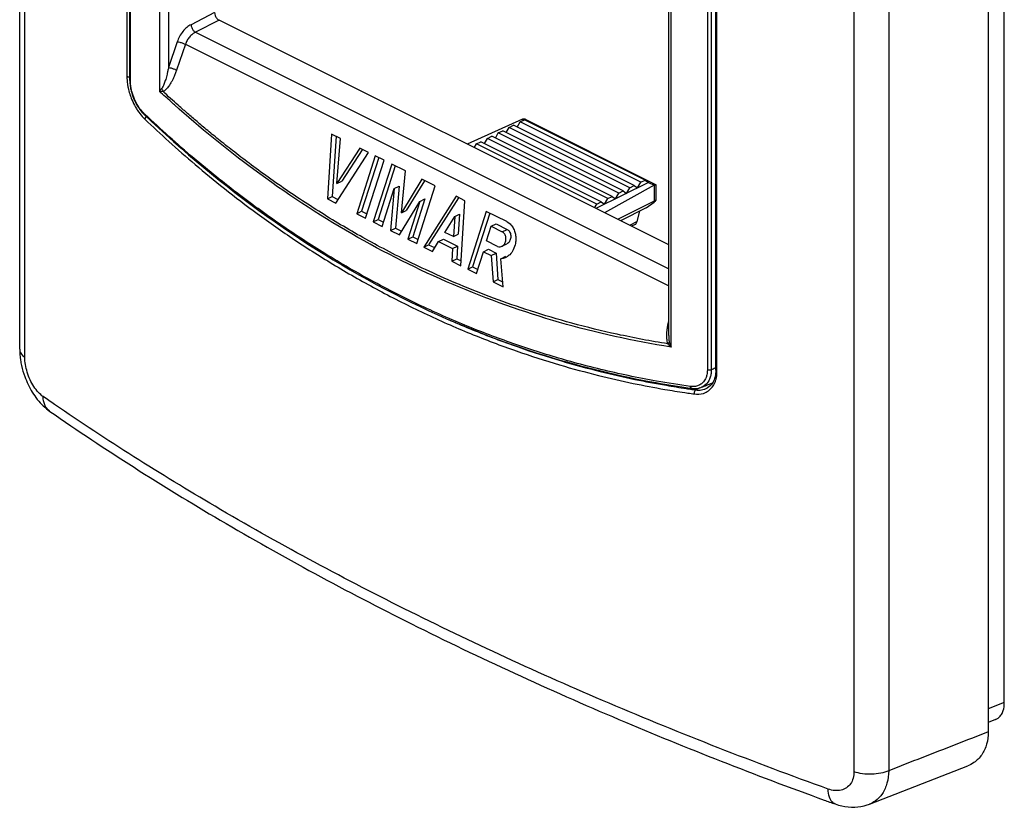
# Model space of a CAD drawing. Extents: x -18 to 14, y -66 to 67.
# Drawn here: x -18 to 14, y -66 to -41 of the extents above; entities that cross this region are included whole.
import ezdxf

# ---------------------------------------------------------------- set-up
doc = ezdxf.new("R2010")
doc.units = 0
doc.header["$LTSCALE"] = 16.335
doc.layers.get('0').update_dxf_attribs({"linetype": 'CONTINUOUS'})

msp = doc.modelspace()

# ---------------------------------------------------------------- linework, layer by layer
at = {"color": 7, "linetype": 'CONTINUOUS'}
for p, q in [((-18.241, -51.208), (-18.241, 63.62)), ((-18.076, -51.468), (-18.076, 63.36)), ((13.544, -62.637), (13.544, 52.547)), ((13.025, 51.65), (13.025, -63.567)), ((8.691, 49.977), (8.691, -64.852)), ((9.813, 50.01), (9.813, -64.819)), ((-14.781, 0.512), (-14.781, -42.406)), ((-14.685, -42.534), (-14.685, 0.39)), ((-14.663, -42.565), (-14.663, 0.359)), ((-13.727, -0.494), (-13.727, -42.883)), ((-13.437, -1.286), (-13.437, -42.114)), ((2.785, -51.139), (2.785, -8.75)), ((2.711, -50.768), (2.711, -8.967)), ((3.957, -8.951), (3.957, -51.875)), ((4.086, -8.948), (4.086, -51.873)), ((4.23, -51.891), (4.23, -8.974)), ((4.268, -51.931), (4.268, -9.013)), ((-11.948, -40.342), (-12.71, -40.732)), ((-11.806, -40.586), (-12.569, -40.975)), ((2.711, -47.844), (-11.806, -40.586)), ((-12.569, -40.975), (2.711, -48.615)), ((-13.155, -41.281), (-13.437, -42.114)), ((-12.893, -41.365), (-13.175, -42.197)), ((-12.893, -41.365), (2.711, -49.166)), ((-14.221, -43.633), (-14.221, -43.633)), ((-2.012, -43.783), (-3.801, -44.588)), ((-2.083, -43.872), (-1.942, -43.802)), ((-2.02, -43.786), (-1.966, -43.814)), ((1.947, -45.746), (-1.942, -43.802)), ((-1.898, -43.797), (2.262, -45.877)), ((-2.791, -44.226), (-2.649, -44.155)), ((1.24, -46.1), (-2.649, -44.155)), ((-2.532, -44.214), (-2.437, -44.049)), ((-2.437, -44.049), (-2.296, -43.978)), ((1.452, -45.994), (-2.437, -44.049)), ((1.594, -45.923), (-2.296, -43.978)), ((-2.179, -44.037), (-2.083, -43.872)), ((1.806, -45.817), (-2.083, -43.872)), ((-8.175, -44.262), (-8.309, -46.359)), ((-7.89, -44.404), (-8.175, -44.262)), ((-8.028, -44.335), (-8.153, -46.281)), ((-7.998, -45.859), (-7.89, -44.404)), ((-3.239, -44.567), (-3.144, -44.403)), ((-3.144, -44.403), (-3.003, -44.332)), ((0.745, -46.347), (-3.144, -44.403)), ((0.886, -46.277), (-3.003, -44.332)), ((-2.886, -44.39), (-2.791, -44.226)), ((1.099, -46.17), (-2.791, -44.226)), ((-7.261, -44.719), (-7.998, -45.859)), ((-7.187, -44.767), (-7.842, -45.781)), ((-6.977, -44.861), (-7.261, -44.719)), ((-3.57, -44.704), (-3.498, -44.579)), ((-3.498, -44.579), (-3.356, -44.509)), ((0.391, -46.524), (-3.498, -44.579)), ((0.533, -46.453), (-3.356, -44.509)), ((-8.036, -46.495), (-6.977, -44.861)), ((-6.763, -44.968), (-7.36, -46.833)), ((-6.65, -45.024), (-7.204, -46.755)), ((-7.075, -46.976), (-6.478, -45.11)), ((-6.478, -45.11), (-6.763, -44.968)), ((-6.229, -45.235), (-6.826, -47.1)), ((-6.116, -45.291), (-6.67, -47.022)), ((-5.79, -45.454), (-6.229, -45.235)), ((-5.92, -46.807), (-5.79, -45.454)), ((-5.256, -45.721), (-5.92, -46.807)), ((-5.177, -45.769), (-5.764, -46.729)), ((-4.829, -45.935), (-5.256, -45.721)), ((1.806, -45.817), (1.947, -45.746)), ((1.947, -45.746), (2.053, -45.823)), ((-7.998, -45.859), (-7.842, -45.781)), ((-6.541, -47.242), (-6.15, -46.02)), ((-6.15, -46.02), (-6.268, -47.379)), ((-6.15, -46.02), (-5.994, -45.942)), ((-5.994, -45.942), (-6.112, -47.301)), ((-5.426, -47.8), (-4.829, -45.935)), ((2.053, -45.823), (0.361, -46.669)), ((2.237, -45.915), (0.634, -46.806)), ((1.346, -46.177), (1.452, -45.994)), ((1.452, -45.994), (1.594, -45.923)), ((1.594, -45.923), (1.7, -46)), ((1.7, -46), (1.806, -45.817)), ((2.053, -45.823), (2.237, -45.915)), ((2.244, -45.911), (2.244, -46.424)), ((2.296, -45.896), (2.296, -46.406)), ((-8.309, -46.359), (-8.153, -46.281)), ((-8.309, -46.359), (-8.036, -46.495)), ((-8.153, -46.281), (-7.973, -46.37)), ((-5.163, -46.357), (-5.554, -47.58)), ((-5.319, -46.435), (-5.163, -46.357)), ((-4.153, -46.273), (-5.2, -47.913)), ((-4.077, -46.321), (-5.044, -47.835)), ((-3.868, -46.415), (-4.153, -46.273)), ((0.639, -46.53), (0.745, -46.347)), ((0.745, -46.347), (0.886, -46.277)), ((0.886, -46.277), (0.992, -46.353)), ((0.992, -46.353), (1.099, -46.17)), ((1.099, -46.17), (1.24, -46.1)), ((1.24, -46.1), (1.346, -46.177)), ((-5.983, -47.521), (-5.319, -46.435)), ((-5.319, -46.435), (-5.711, -47.658)), ((-4.002, -48.512), (-3.868, -46.415)), ((0.319, -46.648), (0.391, -46.524)), ((0.391, -46.524), (0.533, -46.453)), ((0.533, -46.453), (0.639, -46.53)), ((2.244, -46.424), (1.055, -47.016)), ((1.982, -46.642), (1.153, -47.065)), ((1.982, -46.642), (2.237, -46.458)), ((-7.36, -46.833), (-7.204, -46.755)), ((-7.36, -46.833), (-7.075, -46.976)), ((-7.204, -46.755), (-7.032, -46.841)), ((-6.826, -47.1), (-6.67, -47.022)), ((-6.67, -47.022), (-6.498, -47.108)), ((-5.92, -46.807), (-5.764, -46.729)), ((-4.512, -47.439), (-4.196, -46.924)), ((-4.196, -46.924), (-4.239, -47.575)), ((-4.196, -46.924), (-4.04, -46.846)), ((-4.04, -46.846), (-4.083, -47.497)), ((-3.18, -46.759), (-3.777, -48.625)), ((-3.067, -46.816), (-3.621, -48.547)), ((-2.516, -47.091), (-3.18, -46.759)), ((1.692, -47.084), (1.775, -46.748)), ((-6.826, -47.1), (-6.541, -47.242)), ((-6.268, -47.379), (-6.112, -47.301)), ((-6.112, -47.301), (-5.921, -47.396)), ((-3.168, -47.711), (-3.017, -47.24)), ((-3.017, -47.24), (-2.861, -47.162)), ((-3.017, -47.24), (-2.661, -47.418)), ((-2.861, -47.162), (-2.505, -47.34)), ((-2.661, -47.418), (-2.505, -47.34)), ((1.692, -47.084), (1.442, -47.21)), ((1.622, -47.183), (1.505, -47.241)), ((-6.268, -47.379), (-5.983, -47.521)), ((-5.711, -47.658), (-5.554, -47.58)), ((-5.711, -47.658), (-5.426, -47.8)), ((-5.554, -47.58), (-5.383, -47.666)), ((-4.717, -47.736), (-4.561, -47.658)), ((-4.561, -47.658), (-4.11, -47.884)), ((-4.239, -47.575), (-4.512, -47.439)), ((-4.239, -47.575), (-4.083, -47.497)), ((-5.2, -47.913), (-5.044, -47.835)), ((-5.2, -47.913), (-4.916, -48.055)), ((-5.044, -47.835), (-4.853, -47.93)), ((-4.916, -48.055), (-4.717, -47.736)), ((-4.717, -47.736), (-4.266, -47.962)), ((-4.266, -47.962), (-4.287, -48.37)), ((-4.266, -47.962), (-4.11, -47.884)), ((-4.11, -47.884), (-4.131, -48.292)), ((-3.266, -48.062), (-3.11, -47.984)), ((-2.812, -47.889), (-3.168, -47.711)), ((-3.11, -47.984), (-2.861, -48.108)), ((-2.672, -47.887), (-2.516, -47.809)), ((-4.287, -48.37), (-4.131, -48.292)), ((-4.131, -48.292), (-3.992, -48.361)), ((-3.492, -48.767), (-3.266, -48.062)), ((-3.266, -48.062), (-3.017, -48.186)), ((-3.017, -48.186), (-2.861, -48.108)), ((-3.017, -48.186), (-2.958, -49.034)), ((-2.861, -48.108), (-2.802, -48.956)), ((-2.705, -48.287), (-2.549, -48.209)), ((-2.638, -49.194), (-2.705, -48.287)), ((-4.287, -48.37), (-4.002, -48.512)), ((-3.777, -48.625), (-3.621, -48.547)), ((-3.777, -48.625), (-3.492, -48.767)), ((-3.621, -48.547), (-3.449, -48.632)), ((-2.958, -49.034), (-2.802, -48.956)), ((-2.958, -49.034), (-2.638, -49.194)), ((-2.802, -48.956), (-2.65, -49.032)), ((3.768, -52.438), (3.766, -52.439)), ((3.71, -52.457), (3.583, -52.523)), ((3.94, -52.468), (3.942, -52.467)), ((-17.265, -53.217), (-17.266, -53.217)), ((13.544, -62.615), (13.025, -62.817)), ((13.259, -63.167), (13.025, -63.258)), ((9.195, -65.897), (12.364, -64.662)), ((8.082, -65.894), (8.082, -65.894))]:
    msp.add_line(p, q, dxfattribs=at)
for points, knots in [([(-11.948, -40.342), (-11.948, -40.375), (-11.933, -40.441), (-11.884, -40.527), (-11.834, -40.572), (-11.806, -40.586)], [0, 0, 0, 0, 0.333698, 0.684586, 1, 1, 1, 1]), ([(-12.71, -40.732), (-12.756, -40.755), (-12.851, -40.819), (-12.977, -40.948), (-13.083, -41.105), (-13.135, -41.223), (-13.155, -41.281)], [0, 0, 0, 0, 0.216392, 0.469723, 0.743729, 1, 1, 1, 1]), ([(-12.569, -40.975), (-12.602, -40.992), (-12.671, -41.037), (-12.763, -41.128), (-12.84, -41.24), (-12.878, -41.323), (-12.893, -41.365)], [0, 0, 0, 0, 0.218156, 0.472486, 0.744884, 1, 1, 1, 1]), ([(-12.71, -40.732), (-12.708, -40.764), (-12.691, -40.83), (-12.643, -40.915), (-12.595, -40.961), (-12.569, -40.975)], [0, 0, 0, 0, 0.333874, 0.688504, 1, 1, 1, 1]), ([(-13.155, -41.281), (-13.127, -41.284), (-13.067, -41.297), (-12.979, -41.325), (-12.92, -41.35), (-12.893, -41.365)], [0, 0, 0, 0, 0.30353, 0.665912, 1, 1, 1, 1]), ([(-13.437, -42.114), (-13.444, -42.151), (-13.458, -42.222), (-13.481, -42.324), (-13.504, -42.415), (-13.527, -42.497), (-13.55, -42.568), (-13.573, -42.632), (-13.597, -42.691), (-13.624, -42.744), (-13.645, -42.777), (-13.657, -42.79)], [0, 0, 0, 0, 0.158529, 0.303494, 0.436056, 0.554675, 0.657474, 0.750261, 0.839943, 0.924831, 1, 1, 1, 1]), ([(-13.175, -42.197), (-13.189, -42.238), (-13.217, -42.314), (-13.263, -42.423), (-13.309, -42.519), (-13.355, -42.604), (-13.401, -42.677), (-13.447, -42.742), (-13.496, -42.801), (-13.551, -42.852), (-13.592, -42.88), (-13.614, -42.89)], [0, 0, 0, 0, 0.15291, 0.293102, 0.42186, 0.537824, 0.639268, 0.732067, 0.823656, 0.913695, 1, 1, 1, 1]), ([(-13.437, -42.114), (-13.409, -42.116), (-13.349, -42.129), (-13.262, -42.157), (-13.202, -42.183), (-13.175, -42.197)], [0, 0, 0, 0, 0.30353, 0.665913, 1, 1, 1, 1]), ([(-14.685, -42.424), (-14.702, -42.426), (-14.73, -42.425), (-14.758, -42.417), (-14.768, -42.413)], [0, 0, 0, 0, 0.60759, 1, 1, 1, 1]), ([(-14.684, -42.534), (-14.684, -42.538), (-14.682, -42.551), (-14.671, -42.56), (-14.663, -42.565)], [0, 0, 0, 0, 0.257831, 1, 1, 1, 1]), ([(-14.637, -42.813), (-14.642, -42.791), (-14.656, -42.709), (-14.663, -42.626), (-14.663, -42.565)], [0, 0, 0, 0, 0.274274, 1, 1, 1, 1]), ([(-14.74, -42.771), (-14.712, -42.902), (-14.644, -43.115), (-14.546, -43.316), (-14.502, -43.393)], [0, 0, 0, 0, 0.598294, 1, 1, 1, 1]), ([(-14.679, -42.652), (-14.676, -42.69), (-14.665, -42.766), (-14.649, -42.84), (-14.64, -42.878)], [0, 0, 0, 0, 0.491709, 1, 1, 1, 1]), ([(-14.64, -42.878), (-14.621, -42.955), (-14.571, -43.107), (-14.501, -43.252), (-14.462, -43.321)], [0, 0, 0, 0, 0.499534, 1, 1, 1, 1]), ([(-14.43, -43.341), (-14.461, -43.291), (-14.527, -43.168), (-14.596, -42.99), (-14.628, -42.862), (-14.637, -42.813)], [0, 0, 0, 0, 0.304681, 0.739153, 1, 1, 1, 1]), ([(-13.657, -42.79), (-13.666, -42.801), (-13.683, -42.821), (-13.706, -42.852), (-13.72, -42.873), (-13.727, -42.883)], [0, 0, 0, 0, 0.356935, 0.691464, 1, 1, 1, 1]), ([(-13.614, -42.89), (-13.627, -42.89), (-13.652, -42.889), (-13.69, -42.887), (-13.714, -42.885), (-13.726, -42.883)], [0, 0, 0, 0, 0.350119, 0.676494, 1, 1, 1, 1]), ([(-13.657, -42.79), (-13.65, -42.801), (-13.638, -42.822), (-13.624, -42.855), (-13.617, -42.878), (-13.614, -42.89)], [0, 0, 0, 0, 0.333641, 0.669387, 1, 1, 1, 1]), ([(-13.124, -43.332), (-13.207, -43.258), (-13.371, -43.112), (-13.534, -42.964), (-13.614, -42.89)], [0, 0, 0, 0, 0.50431, 1, 1, 1, 1]), ([(-14.502, -43.393), (-14.48, -43.431), (-14.415, -43.537), (-14.339, -43.637), (-14.285, -43.698)], [0, 0, 0, 0, 0.346605, 1, 1, 1, 1]), ([(-14.462, -43.321), (-14.442, -43.355), (-14.378, -43.456), (-14.303, -43.55), (-14.246, -43.608)], [0, 0, 0, 0, 0.325561, 1, 1, 1, 1]), ([(-14.284, -43.536), (-14.32, -43.497), (-14.371, -43.433), (-14.415, -43.365), (-14.43, -43.341)], [0, 0, 0, 0, 0.653367, 1, 1, 1, 1]), ([(2.785, -51.139), (1.571, -50.949), (-0.824, -50.421), (-4.283, -49.189), (-7.593, -47.529), (-10.59, -45.554), (-12.422, -44.055), (-13.245, -43.321)], [0, 0, 0, 0, 0.203975, 0.40566, 0.607869, 0.817063, 1, 1, 1, 1]), ([(2.678, -51.036), (2.132, -50.948), (1.093, -50.753), (-0.382, -50.392), (-1.714, -49.995), (-2.92, -49.576), (-4.012, -49.144), (-4.998, -48.711), (-5.883, -48.285), (-6.685, -47.869), (-7.431, -47.454), (-8.15, -47.03), (-8.856, -46.588), (-9.548, -46.13), (-10.207, -45.669), (-10.811, -45.226), (-11.345, -44.817), (-11.806, -44.45), (-12.203, -44.125), (-12.546, -43.836), (-12.789, -43.627), (-12.918, -43.513), (-12.949, -43.487)], [0, 0, 0, 0, 0.094184, 0.180212, 0.258927, 0.331206, 0.397908, 0.459154, 0.514731, 0.565456, 0.613282, 0.660286, 0.707792, 0.755355, 0.801782, 0.844931, 0.883141, 0.916451, 0.945397, 0.970673, 0.993042, 1, 1, 1, 1]), ([(-14.221, -43.632), (-14.223, -43.63), (-14.233, -43.618), (-14.232, -43.602), (-14.23, -43.592)], [0, 0, 0, 0, 0.252816, 1, 1, 1, 1]), ([(-14.221, -43.633), (-12.979, -44.815), (-10.341, -47.014), (-5.972, -49.665), (-1.698, -51.391), (1.114, -52.075), (2.31, -52.289)], [0, 0, 0, 0, 0.271961, 0.542657, 0.807373, 1, 1, 1, 1]), ([(-0.353, -51.637), (-0.884, -51.491), (-1.927, -51.173), (-3.511, -50.595), (-5.141, -49.894), (-6.788, -49.066), (-8.343, -48.166), (-9.789, -47.225), (-11.205, -46.199), (-12.693, -45.001), (-13.69, -44.105), (-14.205, -43.616)], [0, 0, 0, 0, 0.102246, 0.20217, 0.312691, 0.431288, 0.54404, 0.645738, 0.751311, 0.868261, 1, 1, 1, 1]), ([(-14.203, -43.783), (-13.948, -44.027), (-13.414, -44.522), (-12.559, -45.27), (-11.609, -46.05), (-10.541, -46.865), (-9.347, -47.701), (-8.038, -48.533), (-6.642, -49.328), (-5.189, -50.06), (-3.711, -50.711), (-2.251, -51.264), (-0.869, -51.709), (0.393, -52.052), (1.527, -52.311), (2.458, -52.488), (3.014, -52.577), (3.228, -52.609)], [0, 0, 0, 0, 0.05326, 0.110081, 0.171643, 0.239032, 0.313003, 0.391868, 0.473313, 0.555723, 0.637553, 0.717281, 0.791461, 0.85689, 0.914887, 0.96723, 1, 1, 1, 1]), ([(-14.148, -43.699), (-14.149, -43.7), (-14.163, -43.712), (-14.183, -43.734), (-14.196, -43.76), (-14.2, -43.77)], [0, 0, 0, 0, 0.043626, 0.638382, 1, 1, 1, 1]), ([(-1.899, -43.797), (-1.901, -43.796), (-1.916, -43.789), (-1.943, -43.779), (-1.977, -43.775), (-1.996, -43.778), (-2.003, -43.78)], [0, 0, 0, 0, 0.061701, 0.462186, 0.801832, 1, 1, 1, 1]), ([(2.244, -45.912), (2.252, -45.908), (2.266, -45.901), (2.28, -45.896), (2.293, -45.892), (2.294, -45.893), (2.294, -45.894)], [0, 0, 0, 0, 0.460395, 0.797825, 0.979544, 1, 1, 1, 1]), ([(2.296, -46.406), (2.296, -46.404), (2.279, -46.407), (2.266, -46.414), (2.252, -46.42), (2.244, -46.424)], [0, 0, 0, 0, 0.215407, 0.542617, 1, 1, 1, 1]), ([(2.237, -46.458), (2.244, -46.453), (2.257, -46.443), (2.273, -46.43), (2.285, -46.42), (2.292, -46.413), (2.296, -46.407), (2.296, -46.406)], [0, 0, 0, 0, 0.332027, 0.601556, 0.799309, 0.929991, 1, 1, 1, 1]), ([(-2.505, -47.34), (-2.474, -47.356), (-2.417, -47.415), (-2.38, -47.535), (-2.394, -47.664), (-2.446, -47.761), (-2.497, -47.799), (-2.516, -47.809)], [0, 0, 0, 0, 0.193595, 0.421385, 0.661504, 0.886686, 1, 1, 1, 1]), ([(-2.358, -47.225), (-2.327, -47.266), (-2.277, -47.353), (-2.249, -47.45), (-2.24, -47.497)], [0, 0, 0, 0, 0.518245, 1, 1, 1, 1]), ([(1.622, -47.183), (1.63, -47.179), (1.651, -47.165), (1.677, -47.132), (1.688, -47.101), (1.692, -47.084)], [0, 0, 0, 0, 0.216189, 0.587133, 1, 1, 1, 1]), ([(-2.672, -47.887), (-2.664, -47.883), (-2.625, -47.86), (-2.572, -47.793), (-2.539, -47.684), (-2.545, -47.571), (-2.587, -47.476), (-2.636, -47.431), (-2.661, -47.418)], [0, 0, 0, 0, 0.049515, 0.24299, 0.44764, 0.654572, 0.843936, 1, 1, 1, 1]), ([(-2.226, -47.644), (-2.225, -47.693), (-2.236, -47.815), (-2.295, -47.996), (-2.399, -48.144), (-2.482, -48.209), (-2.516, -48.229)], [0, 0, 0, 0, 0.218128, 0.536436, 0.828318, 1, 1, 1, 1]), ([(-2.24, -47.497), (-2.235, -47.521), (-2.228, -47.57), (-2.226, -47.619), (-2.226, -47.644)], [0, 0, 0, 0, 0.499834, 1, 1, 1, 1]), ([(-2.812, -47.889), (-2.788, -47.901), (-2.738, -47.91), (-2.691, -47.896), (-2.672, -47.887)], [0, 0, 0, 0, 0.560624, 1, 1, 1, 1]), ([(-2.545, -48.245), (-2.551, -48.248), (-2.602, -48.272), (-2.657, -48.286), (-2.705, -48.287)], [0, 0, 0, 0, 0.128107, 1, 1, 1, 1]), ([(-4.342, -50.277), (-4.105, -50.38), (-3.383, -50.686), (-2.191, -51.138), (-0.812, -51.582), (0.447, -51.924), (1.578, -52.182), (2.506, -52.357), (3.061, -52.446), (3.275, -52.478)], [0, 0, 0, 0, 0.097484, 0.296005, 0.480716, 0.643641, 0.78806, 0.918405, 1, 1, 1, 1]), ([(2.669, -50.462), (2.665, -50.488), (2.655, -50.552), (2.643, -50.65), (2.638, -50.755), (2.64, -50.834), (2.643, -50.877), (2.645, -50.888)], [0, 0, 0, 0, 0.18776, 0.450897, 0.694717, 0.924932, 1, 1, 1, 1]), ([(2.694, -50.336), (2.688, -50.364), (2.679, -50.406), (2.671, -50.448), (2.669, -50.462)], [0, 0, 0, 0, 0.674924, 1, 1, 1, 1]), ([(2.711, -50.268), (2.709, -50.276), (2.703, -50.298), (2.698, -50.321), (2.694, -50.336)], [0, 0, 0, 0, 0.359728, 1, 1, 1, 1]), ([(2.711, -50.768), (2.711, -50.79), (2.712, -50.839), (2.717, -50.911), (2.724, -50.961), (2.73, -50.984)], [0, 0, 0, 0, 0.309525, 0.674454, 1, 1, 1, 1]), ([(2.645, -50.888), (2.647, -50.908), (2.654, -50.958), (2.667, -51.008), (2.678, -51.036)], [0, 0, 0, 0, 0.413046, 1, 1, 1, 1]), ([(2.678, -51.036), (2.685, -51.03), (2.7, -51.019), (2.718, -51.002), (2.727, -50.99), (2.73, -50.984)], [0, 0, 0, 0, 0.388584, 0.723564, 1, 1, 1, 1]), ([(2.678, -51.036), (2.688, -51.048), (2.709, -51.071), (2.745, -51.106), (2.771, -51.128), (2.785, -51.139)], [0, 0, 0, 0, 0.31411, 0.639912, 1, 1, 1, 1]), ([(2.73, -50.984), (2.735, -51.001), (2.745, -51.037), (2.763, -51.089), (2.777, -51.122), (2.785, -51.139)], [0, 0, 0, 0, 0.332705, 0.667745, 1, 1, 1, 1]), ([(-18.24, -51.208), (-18.24, -51.251), (-18.208, -51.358), (-18.127, -51.432), (-18.076, -51.468)], [0, 0, 0, 0, 0.402994, 1, 1, 1, 1]), ([(-17.482, -52.741), (-17.539, -52.701), (-17.649, -52.601), (-17.789, -52.416), (-17.91, -52.195), (-18.002, -51.955), (-18.061, -51.71), (-18.076, -51.546), (-18.076, -51.468)], [0, 0, 0, 0, 0.142169, 0.304813, 0.480603, 0.661213, 0.837468, 1, 1, 1, 1]), ([(-18.181, -51.739), (-18.154, -51.859), (-18.066, -52.157), (-17.932, -52.439), (-17.834, -52.598)], [0, 0, 0, 0, 0.397476, 1, 1, 1, 1]), ([(2.317, -52.239), (2.011, -52.185), (1.115, -52.011), (0.228, -51.796), (-0.353, -51.637)], [0, 0, 0, 0, 0.340111, 1, 1, 1, 1]), ([(3.957, -51.875), (3.957, -51.93), (3.948, -52.022), (3.92, -52.111), (3.905, -52.145)], [0, 0, 0, 0, 0.595906, 1, 1, 1, 1]), ([(4.086, -51.873), (4.073, -51.879), (4.044, -51.886), (4, -51.887), (3.97, -51.88), (3.957, -51.875)], [0, 0, 0, 0, 0.320297, 0.672177, 1, 1, 1, 1]), ([(4.083, -51.933), (4.081, -51.974), (4.069, -52.055), (4.045, -52.134), (4.028, -52.172)], [0, 0, 0, 0, 0.498124, 1, 1, 1, 1]), ([(4.225, -51.99), (4.222, -52.02), (4.209, -52.105), (4.182, -52.188), (4.158, -52.238)], [0, 0, 0, 0, 0.35029, 1, 1, 1, 1]), ([(4.231, -51.891), (4.231, -51.897), (4.237, -51.917), (4.256, -51.926), (4.268, -51.931)], [0, 0, 0, 0, 0.303123, 1, 1, 1, 1]), ([(3.46, -52.472), (3.458, -52.472), (3.445, -52.469), (3.423, -52.451), (3.414, -52.426), (3.411, -52.412)], [0, 0, 0, 0, 0.064717, 0.481603, 1, 1, 1, 1]), ([(3.665, -52.385), (3.646, -52.393), (3.586, -52.412), (3.523, -52.419), (3.48, -52.418)], [0, 0, 0, 0, 0.325311, 1, 1, 1, 1]), ([(3.905, -52.145), (3.898, -52.162), (3.864, -52.23), (3.814, -52.29), (3.769, -52.325)], [0, 0, 0, 0, 0.24569, 1, 1, 1, 1]), ([(4.001, -52.228), (3.97, -52.283), (3.915, -52.35), (3.845, -52.398), (3.826, -52.409)], [0, 0, 0, 0, 0.744448, 1, 1, 1, 1]), ([(4.158, -52.238), (4.147, -52.261), (4.098, -52.348), (4.019, -52.425), (3.948, -52.464), (3.94, -52.468)], [0, 0, 0, 0, 0.242708, 0.923604, 1, 1, 1, 1]), ([(4.064, -52.494), (4.133, -52.426), (4.201, -52.31), (4.237, -52.184), (4.245, -52.151)], [0, 0, 0, 0, 0.739784, 1, 1, 1, 1]), ([(-17.284, -53.204), (-17.348, -53.154), (-17.454, -53.008), (-17.482, -52.832), (-17.482, -52.741)], [0, 0, 0, 0, 0.468745, 1, 1, 1, 1]), ([(3.583, -52.523), (3.571, -52.53), (3.55, -52.555), (3.54, -52.586), (3.537, -52.602)], [0, 0, 0, 0, 0.458205, 1, 1, 1, 1]), ([(3.538, -52.654), (3.634, -52.667), (3.766, -52.662), (3.886, -52.614), (3.914, -52.601)], [0, 0, 0, 0, 0.761088, 1, 1, 1, 1]), ([(7.861, -65.412), (5.477, -64.554), (0.853, -62.748), (-5.763, -59.708), (-11.74, -56.482), (-15.429, -54.151), (-17.115, -52.994)], [0, 0, 0, 0, 0.271798, 0.532325, 0.780606, 1, 1, 1, 1]), ([(-17.266, -53.217), (-15.48, -54.456), (-11.664, -56.883), (-5.523, -60.2), (1, -63.194), (5.5, -64.957), (7.73, -65.767)], [0, 0, 0, 0, 0.232567, 0.483276, 0.746187, 1, 1, 1, 1]), ([(13.485, -62.942), (13.495, -62.92), (13.531, -62.822), (13.544, -62.717), (13.544, -62.637)], [0, 0, 0, 0, 0.230253, 1, 1, 1, 1]), ([(13.259, -63.167), (13.261, -63.167), (13.32, -63.143), (13.411, -63.075), (13.467, -62.983), (13.485, -62.942)], [0, 0, 0, 0, 0.015962, 0.587533, 1, 1, 1, 1]), ([(13.025, -63.567), (12.668, -63.706), (11.955, -63.984), (10.884, -64.401), (10.17, -64.679), (9.813, -64.819)], [0, 0, 0, 0, 0.333355, 0.666689, 1, 1, 1, 1]), ([(13.025, -63.567), (13.025, -63.7), (12.994, -63.961), (12.838, -64.312), (12.608, -64.544), (12.434, -64.635), (12.364, -64.662)], [0, 0, 0, 0, 0.294143, 0.572502, 0.833834, 1, 1, 1, 1]), ([(9.813, -64.819), (9.732, -64.855), (9.55, -64.91), (9.263, -64.942), (8.97, -64.926), (8.779, -64.883), (8.691, -64.852)], [0, 0, 0, 0, 0.233852, 0.492652, 0.755327, 1, 1, 1, 1]), ([(9.813, -64.819), (9.811, -64.955), (9.778, -65.214), (9.63, -65.56), (9.42, -65.786), (9.259, -65.872), (9.195, -65.897)], [0, 0, 0, 0, 0.310907, 0.58972, 0.845085, 1, 1, 1, 1]), ([(8.691, -64.852), (8.691, -64.922), (8.675, -65.06), (8.593, -65.244), (8.455, -65.382), (8.275, -65.459), (8.068, -65.47), (7.93, -65.437), (7.861, -65.412)], [0, 0, 0, 0, 0.176507, 0.339331, 0.493896, 0.650122, 0.817498, 1, 1, 1, 1]), ([(8.083, -65.892), (8.055, -65.882), (7.967, -65.833), (7.878, -65.657), (7.861, -65.501), (7.861, -65.412)], [0, 0, 0, 0, 0.157622, 0.523536, 1, 1, 1, 1]), ([(8.082, -65.894), (8.153, -65.919), (8.36, -65.98), (8.711, -66.015), (9.014, -65.963), (9.168, -65.908), (9.195, -65.897)], [0, 0, 0, 0, 0.196397, 0.568655, 0.923363, 1, 1, 1, 1])]:
    msp.add_open_spline(points, degree=3, knots=knots, dxfattribs=at)
for points in [[(-14.768, -42.413), (-14.772, -42.411), (-14.777, -42.409), (-14.781, -42.406)], [(-14.781, -42.406), (-14.781, -42.487), (-14.774, -42.568), (-14.762, -42.648)], [(-14.685, -42.534), (-14.685, -42.573), (-14.683, -42.613), (-14.679, -42.652)], [(-14.762, -42.648), (-14.756, -42.689), (-14.749, -42.73), (-14.74, -42.771)], [(-13.351, -43.226), (-13.477, -43.112), (-13.602, -42.998), (-13.727, -42.883)], [(-13.245, -43.321), (-13.28, -43.289), (-13.315, -43.258), (-13.351, -43.226)], [(-14.23, -43.592), (-14.249, -43.574), (-14.267, -43.555), (-14.284, -43.536)], [(-12.949, -43.487), (-13.007, -43.435), (-13.066, -43.384), (-13.124, -43.332)], [(-14.285, -43.698), (-14.259, -43.728), (-14.232, -43.756), (-14.203, -43.783)], [(-14.246, -43.608), (-14.238, -43.616), (-14.23, -43.625), (-14.221, -43.633)], [(-14.205, -43.616), (-14.213, -43.608), (-14.222, -43.6), (-14.23, -43.592)], [(-14.2, -43.77), (-14.201, -43.774), (-14.202, -43.779), (-14.203, -43.783)], [(-2.003, -43.78), (-2.006, -43.781), (-2.009, -43.782), (-2.012, -43.783)], [(-2.516, -47.091), (-2.464, -47.117), (-2.419, -47.154), (-2.381, -47.198)], [(-2.381, -47.198), (-2.373, -47.206), (-2.365, -47.215), (-2.358, -47.225)], [(-2.516, -48.229), (-2.525, -48.235), (-2.535, -48.24), (-2.545, -48.245)], [(-4.376, -50.262), (-4.365, -50.267), (-4.353, -50.272), (-4.342, -50.277)], [(-18.241, -51.207), (-18.241, -51.324), (-18.231, -51.442), (-18.214, -51.558)], [(-18.214, -51.558), (-18.205, -51.618), (-18.194, -51.679), (-18.181, -51.739)], [(4.086, -51.873), (4.086, -51.893), (4.085, -51.913), (4.083, -51.933)], [(4.204, -51.826), (4.164, -51.841), (4.125, -51.857), (4.086, -51.873)], [(4.23, -51.815), (4.221, -51.818), (4.212, -51.822), (4.204, -51.826)], [(4.23, -51.891), (4.23, -51.924), (4.228, -51.957), (4.225, -51.99)], [(4.245, -52.151), (4.253, -52.116), (4.259, -52.081), (4.262, -52.045)], [(4.262, -52.045), (4.266, -52.007), (4.268, -51.969), (4.268, -51.931)], [(2.31, -52.289), (2.673, -52.354), (3.037, -52.413), (3.403, -52.464)], [(3.411, -52.412), (3.046, -52.361), (2.681, -52.303), (2.317, -52.239)], [(3.464, -52.417), (3.446, -52.416), (3.429, -52.415), (3.411, -52.412)], [(3.48, -52.418), (3.475, -52.418), (3.469, -52.418), (3.464, -52.417)], [(3.769, -52.325), (3.738, -52.35), (3.703, -52.37), (3.665, -52.385)], [(3.718, -52.455), (3.735, -52.45), (3.751, -52.445), (3.768, -52.438)], [(3.766, -52.439), (3.823, -52.416), (3.88, -52.393), (3.937, -52.37)], [(3.826, -52.409), (3.807, -52.42), (3.788, -52.43), (3.768, -52.438)], [(3.937, -52.37), (3.998, -52.345), (4.06, -52.321), (4.121, -52.296)], [(4.028, -52.172), (4.02, -52.191), (4.011, -52.21), (4.001, -52.228)], [(-17.834, -52.598), (-17.735, -52.758), (-17.619, -52.908), (-17.483, -53.038)], [(-17.115, -52.994), (-17.238, -52.91), (-17.36, -52.825), (-17.482, -52.741)], [(3.228, -52.609), (3.298, -52.62), (3.367, -52.63), (3.436, -52.64)], [(3.275, -52.478), (3.335, -52.487), (3.395, -52.496), (3.455, -52.505)], [(3.403, -52.464), (3.422, -52.467), (3.441, -52.47), (3.46, -52.472)], [(3.436, -52.64), (3.47, -52.644), (3.504, -52.649), (3.538, -52.654)], [(3.455, -52.505), (3.498, -52.511), (3.541, -52.517), (3.583, -52.523)], [(3.46, -52.472), (3.476, -52.474), (3.492, -52.476), (3.508, -52.477)], [(3.508, -52.477), (3.578, -52.482), (3.65, -52.476), (3.718, -52.455)], [(3.537, -52.602), (3.536, -52.608), (3.536, -52.614), (3.535, -52.62)], [(3.535, -52.62), (3.535, -52.631), (3.536, -52.643), (3.538, -52.654)], [(3.583, -52.523), (3.644, -52.531), (3.706, -52.531), (3.767, -52.523)], [(3.767, -52.523), (3.796, -52.518), (3.825, -52.512), (3.852, -52.504)], [(3.852, -52.504), (3.883, -52.494), (3.912, -52.482), (3.94, -52.468)], [(3.914, -52.601), (3.969, -52.573), (4.02, -52.537), (4.064, -52.494)], [(-17.483, -53.038), (-17.415, -53.103), (-17.342, -53.163), (-17.265, -53.217)], [(-17.265, -53.217), (-17.272, -53.213), (-17.278, -53.208), (-17.284, -53.204)], [(7.73, -65.767), (7.847, -65.809), (7.965, -65.852), (8.082, -65.894)]]:
    msp.add_open_spline(points, degree=3, dxfattribs=at)

doc.saveas('drawing.dxf')
